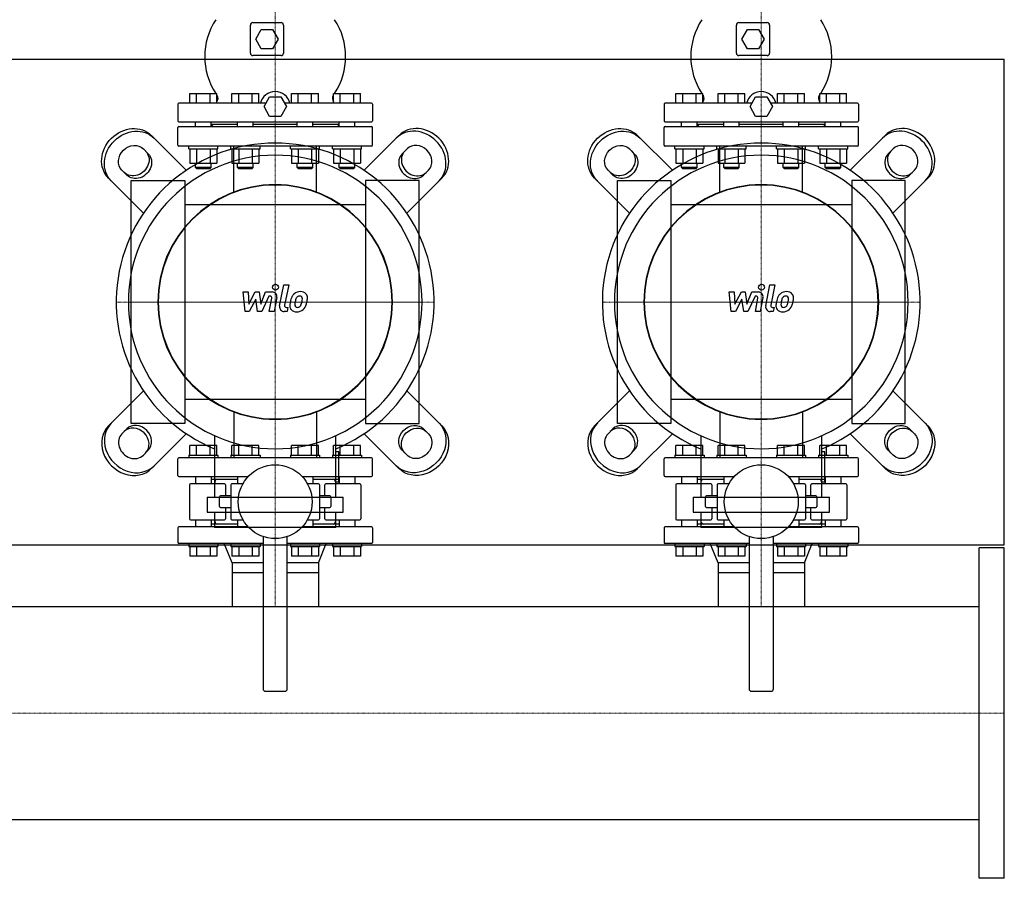
# Model space of a CAD drawing. Extents: x -1250 to 3000, y -593 to 863.
# Drawn here: x 1987 to 3000, y -593 to 290 of the extents above; entities that cross this region are included whole.
import ezdxf

# ---------------------------------------------------------------- set-up
doc = ezdxf.new("R2010")
doc.units = 0
doc.linetypes.add('DASHDOT', pattern=[1, 0.5, -0.25, 0, -0.25])
doc.layers.get('0').update_dxf_attribs({"color": 124})
doc.layers.add('CP_AXIS', color=143, linetype='DASHDOT', lineweight=18)
doc.layers.add('CP_DETAL', color=33, linetype='Continuous')

msp = doc.modelspace()

# ---------------------------------------------------------------- linework, layer by layer
for p, q in [((2224.5, 256), (2224.5, 285)), ((2227, 287.5), (2256, 287.5)), ((2258.5, 285), (2258.5, 256)), ((2724.5, 256), (2724.5, 285)), ((2727, 287.5), (2756, 287.5)), ((2758.5, 285), (2758.5, 256)), ((2230, 270.5), (2235.7, 280.5)), ((2235.7, 280.5), (2247.3, 280.5)), ((2247.3, 280.5), (2253, 270.5)), ((2730, 270.5), (2735.7, 280.5)), ((2735.7, 280.5), (2747.3, 280.5)), ((2747.3, 280.5), (2753, 270.5)), ((2235.7, 260.5), (2230, 270.5)), ((2253, 270.5), (2247.3, 260.5)), ((2735.7, 260.5), (2730, 270.5)), ((2753, 270.5), (2747.3, 260.5)), ((2256, 253.5), (2227, 253.5)), ((2247.3, 260.5), (2235.7, 260.5)), ((2756, 253.5), (2727, 253.5)), ((2747.3, 260.5), (2735.7, 260.5)), ((0, 250), (3000, 250)), ((3000, -250), (3000, 250)), ((2162.2, 204.5), (2162.2, 214.5)), ((2162.2, 214.5), (2189.9, 214.5)), ((2169.2, 204.5), (2169.2, 214.5)), ((2183, 204.5), (2183, 214.5)), ((2189.9, 204.5), (2189.9, 214.5)), ((2205.5, 204.5), (2205.5, 214.5)), ((2205.5, 214.5), (2233.2, 214.5)), ((2212.5, 204.5), (2212.5, 214.5)), ((2226.3, 204.5), (2226.3, 214.5)), ((2233.2, 204.5), (2233.2, 214.5)), ((2266.8, 204.5), (2266.8, 214.5)), ((2266.8, 214.5), (2294.5, 214.5)), ((2273.7, 204.5), (2273.7, 214.5)), ((2287.5, 204.5), (2287.5, 214.5)), ((2294.5, 204.5), (2294.5, 214.5)), ((2310.1, 214.5), (2337.8, 214.5)), ((2310.1, 204.5), (2310.1, 214.5)), ((2317, 204.5), (2317, 214.5)), ((2330.8, 204.5), (2330.8, 214.5)), ((2337.8, 204.5), (2337.8, 214.5)), ((2662.2, 204.5), (2662.2, 214.5)), ((2662.2, 214.5), (2689.9, 214.5)), ((2669.2, 204.5), (2669.2, 214.5)), ((2683, 204.5), (2683, 214.5)), ((2689.9, 204.5), (2689.9, 214.5)), ((2705.5, 204.5), (2705.5, 214.5)), ((2705.5, 214.5), (2733.2, 214.5)), ((2712.5, 204.5), (2712.5, 214.5)), ((2726.3, 204.5), (2726.3, 214.5)), ((2733.2, 204.5), (2733.2, 214.5)), ((2766.8, 204.5), (2766.8, 214.5)), ((2766.8, 214.5), (2794.5, 214.5)), ((2773.7, 204.5), (2773.7, 214.5)), ((2787.5, 204.5), (2787.5, 214.5)), ((2794.5, 204.5), (2794.5, 214.5)), ((2810.1, 214.5), (2837.8, 214.5)), ((2810.1, 204.5), (2810.1, 214.5)), ((2817, 204.5), (2817, 214.5)), ((2830.8, 204.5), (2830.8, 214.5)), ((2837.8, 204.5), (2837.8, 214.5)), ((2150, 203.5), (2150, 186.5)), ((2240.5, 204.5), (2151, 204.5)), ((2238.5, 201), (2244.2, 211)), ((2244.2, 211), (2255.8, 211)), ((2255.8, 211), (2261.5, 201)), ((2349, 204.5), (2259.5, 204.5)), ((2350, 203.5), (2350, 186.5)), ((2650, 203.5), (2650, 186.5)), ((2740.5, 204.5), (2651, 204.5)), ((2738.5, 201), (2744.2, 211)), ((2744.2, 211), (2755.8, 211)), ((2755.8, 211), (2761.5, 201)), ((2849, 204.5), (2759.5, 204.5)), ((2850, 203.5), (2850, 186.5)), ((2244.2, 191), (2238.5, 201)), ((2261.5, 201), (2255.8, 191)), ((2744.2, 191), (2738.5, 201)), ((2761.5, 201), (2755.8, 191)), ((2151, 185.5), (2349, 185.5)), ((2168.1, 180.5), (2168.1, 185.5)), ((2184.1, 180.5), (2184.1, 185.5)), ((2211.4, 182.5), (2184.1, 182.5)), ((2186, 182.5), (2184.1, 180.6)), ((2211.4, 180.5), (2211.4, 185.5)), ((2227.4, 180.5), (2227.4, 185.5)), ((2272.6, 182.5), (2227.4, 182.5)), ((2255.8, 191), (2244.2, 191)), ((2272.6, 180.5), (2272.6, 185.5)), ((2288.6, 180.5), (2288.6, 185.5)), ((2315.9, 182.5), (2288.6, 182.5)), ((2314, 182.5), (2315.9, 180.6)), ((2315.9, 180.5), (2315.9, 185.5)), ((2331.9, 180.5), (2331.9, 185.5)), ((2651, 185.5), (2849, 185.5)), ((2668.1, 180.5), (2668.1, 185.5)), ((2684.1, 180.5), (2684.1, 185.5)), ((2711.4, 182.5), (2684.1, 182.5)), ((2686, 182.5), (2684.1, 180.6)), ((2711.4, 180.5), (2711.4, 185.5)), ((2727.4, 180.5), (2727.4, 185.5)), ((2772.6, 182.5), (2727.4, 182.5)), ((2755.8, 191), (2744.2, 191)), ((2772.6, 180.5), (2772.6, 185.5)), ((2788.6, 180.5), (2788.6, 185.5)), ((2815.9, 182.5), (2788.6, 182.5)), ((2814, 182.5), (2815.9, 180.6)), ((2815.9, 180.5), (2815.9, 185.5)), ((2831.9, 180.5), (2831.9, 185.5)), ((2150, 161.5), (2150, 179.5)), ((2151, 180.5), (2349, 180.5)), ((2350, 161.5), (2350, 179.5)), ((2650, 161.5), (2650, 179.5)), ((2651, 180.5), (2849, 180.5)), ((2850, 161.5), (2850, 179.5)), ((2158.6, 135.5), (2122.7, 171.4)), ((2341.4, 135.5), (2377.3, 171.4)), ((2658.6, 135.5), (2622.7, 171.4)), ((2841.4, 135.5), (2877.3, 171.4)), ((2114.4, 157.6), (2119.4, 152.6)), ((2349, 160.5), (2151, 160.5)), ((2161.1, 157.5), (2161.1, 160.5)), ((2161.1, 157.5), (2191.1, 157.5)), ((2162.2, 157.5), (2162.2, 142.7)), ((2169.2, 157.5), (2169.2, 142.7)), ((2183, 157.5), (2183, 142.7)), ((2189.9, 157.5), (2189.9, 142.7)), ((2191.1, 157.5), (2191.1, 160.5)), ((2204.4, 157.5), (2204.4, 160.5)), ((2204.4, 157.5), (2234.4, 157.5)), ((2205.5, 157.5), (2205.5, 142.7)), ((2212.5, 157.5), (2212.5, 142.7)), ((2226.3, 157.5), (2226.3, 142.7)), ((2233.2, 157.5), (2233.2, 142.7)), ((2234.4, 157.5), (2234.4, 160.5)), ((2265.6, 157.5), (2265.6, 160.5)), ((2265.6, 157.5), (2295.6, 157.5)), ((2266.8, 157.5), (2266.8, 142.7)), ((2273.7, 157.5), (2273.7, 142.7)), ((2287.5, 157.5), (2287.5, 142.7)), ((2294.5, 157.5), (2294.5, 142.7)), ((2295.6, 157.5), (2295.6, 160.5)), ((2308.9, 157.5), (2308.9, 160.5)), ((2308.9, 157.5), (2338.9, 157.5)), ((2310.1, 157.5), (2310.1, 142.7)), ((2317, 157.5), (2317, 142.7)), ((2330.8, 157.5), (2330.8, 142.7)), ((2337.8, 157.5), (2337.8, 142.7)), ((2338.9, 157.5), (2338.9, 160.5)), ((2385.6, 157.6), (2380.6, 152.6)), ((2614.4, 157.6), (2619.4, 152.6)), ((2849, 160.5), (2651, 160.5)), ((2661.1, 157.5), (2661.1, 160.5)), ((2661.1, 157.5), (2691.1, 157.5)), ((2662.2, 157.5), (2662.2, 142.7)), ((2669.2, 157.5), (2669.2, 142.7)), ((2683, 157.5), (2683, 142.7)), ((2689.9, 157.5), (2689.9, 142.7)), ((2691.1, 157.5), (2691.1, 160.5)), ((2704.4, 157.5), (2704.4, 160.5)), ((2704.4, 157.5), (2734.4, 157.5)), ((2705.5, 157.5), (2705.5, 142.7)), ((2712.5, 157.5), (2712.5, 142.7)), ((2726.3, 157.5), (2726.3, 142.7)), ((2733.2, 157.5), (2733.2, 142.7)), ((2734.4, 157.5), (2734.4, 160.5)), ((2765.6, 157.5), (2765.6, 160.5)), ((2765.6, 157.5), (2795.6, 157.5)), ((2766.8, 157.5), (2766.8, 142.7)), ((2773.7, 157.5), (2773.7, 142.7)), ((2787.5, 157.5), (2787.5, 142.7)), ((2794.5, 157.5), (2794.5, 142.7)), ((2795.6, 157.5), (2795.6, 160.5)), ((2808.9, 157.5), (2808.9, 160.5)), ((2808.9, 157.5), (2838.9, 157.5)), ((2810.1, 157.5), (2810.1, 142.7)), ((2817, 157.5), (2817, 142.7)), ((2830.8, 157.5), (2830.8, 142.7)), ((2837.8, 157.5), (2837.8, 142.7)), ((2838.9, 157.5), (2838.9, 160.5)), ((2885.6, 157.6), (2880.6, 152.6)), ((2162.2, 142.7), (2189.9, 142.7)), ((2168.1, 138.5), (2168.1, 142.7)), ((2184.1, 138.5), (2184.1, 142.7)), ((2205.5, 142.7), (2233.2, 142.7)), ((2211.4, 138.5), (2211.4, 142.7)), ((2227.4, 138.5), (2227.4, 142.7)), ((2266.8, 142.7), (2294.5, 142.7)), ((2272.6, 138.5), (2272.6, 142.7)), ((2288.6, 138.5), (2288.6, 142.7)), ((2310.1, 142.7), (2337.8, 142.7)), ((2315.9, 138.5), (2315.9, 142.7)), ((2331.9, 138.5), (2331.9, 142.7)), ((2662.2, 142.7), (2689.9, 142.7)), ((2668.1, 138.5), (2668.1, 142.7)), ((2684.1, 138.5), (2684.1, 142.7)), ((2705.5, 142.7), (2733.2, 142.7)), ((2711.4, 138.5), (2711.4, 142.7)), ((2727.4, 138.5), (2727.4, 142.7)), ((2766.8, 142.7), (2794.5, 142.7)), ((2772.6, 138.5), (2772.6, 142.7)), ((2788.6, 138.5), (2788.6, 142.7)), ((2810.1, 142.7), (2837.8, 142.7)), ((2815.9, 138.5), (2815.9, 142.7)), ((2831.9, 138.5), (2831.9, 142.7)), ((2097.4, 130.6), (2092.4, 135.6)), ((2184.1, 138.5), (2168.1, 138.5)), ((2169.1, 137.5), (2168.1, 138.5)), ((2169.1, 137.5), (2183.1, 137.5)), ((2183.1, 137.5), (2184.1, 138.5)), ((2227.4, 138.5), (2211.4, 138.5)), ((2212.4, 137.5), (2211.4, 138.5)), ((2212.4, 137.5), (2226.4, 137.5)), ((2226.4, 137.5), (2227.4, 138.5)), ((2288.6, 138.5), (2272.6, 138.5)), ((2273.6, 137.5), (2272.6, 138.5)), ((2273.6, 137.5), (2287.6, 137.5)), ((2287.6, 137.5), (2288.6, 138.5)), ((2331.9, 138.5), (2315.9, 138.5)), ((2316.9, 137.5), (2315.9, 138.5)), ((2316.9, 137.5), (2330.9, 137.5)), ((2330.9, 137.5), (2331.9, 138.5)), ((2402.6, 130.6), (2407.6, 135.6)), ((2597.4, 130.6), (2592.4, 135.6)), ((2684.1, 138.5), (2668.1, 138.5)), ((2669.1, 137.5), (2668.1, 138.5)), ((2669.1, 137.5), (2683.1, 137.5)), ((2683.1, 137.5), (2684.1, 138.5)), ((2727.4, 138.5), (2711.4, 138.5)), ((2712.4, 137.5), (2711.4, 138.5)), ((2712.4, 137.5), (2726.4, 137.5)), ((2726.4, 137.5), (2727.4, 138.5)), ((2788.6, 138.5), (2772.6, 138.5)), ((2773.6, 137.5), (2772.6, 138.5)), ((2773.6, 137.5), (2787.6, 137.5)), ((2787.6, 137.5), (2788.6, 138.5)), ((2831.9, 138.5), (2815.9, 138.5)), ((2816.9, 137.5), (2815.9, 138.5)), ((2816.9, 137.5), (2830.9, 137.5)), ((2830.9, 137.5), (2831.9, 138.5)), ((2902.6, 130.6), (2907.6, 135.6)), ((2078.6, 127.3), (2114.5, 91.4)), ((2102, -125), (2102, 125)), ((2102, 125), (2157, 125)), ((2157, 125), (2157, -125)), ((2398, 125), (2343, 125)), ((2343, 125), (2343, -125)), ((2421.4, 127.3), (2385.5, 91.4)), ((2398, -125), (2398, 125)), ((2578.6, 127.3), (2614.5, 91.4)), ((2602, -125), (2602, 125)), ((2602, 125), (2657, 125)), ((2657, 125), (2657, -125)), ((2898, 125), (2843, 125)), ((2843, 125), (2843, -125)), ((2921.4, 127.3), (2885.5, 91.4)), ((2898, -125), (2898, 125)), ((2343, 100), (2157, 100)), ((2843, 100), (2657, 100)), ((2078.6, -127.3), (2114.5, -91.4)), ((2157, -100), (2343, -100)), ((2421.4, -127.3), (2385.5, -91.4)), ((2578.6, -127.3), (2614.5, -91.4)), ((2657, -100), (2843, -100)), ((2921.4, -127.3), (2885.5, -91.4)), ((2097.4, -130.6), (2092.4, -135.6)), ((2157, -125), (2102, -125)), ((2343, -125), (2398, -125)), ((2402.6, -130.6), (2407.6, -135.6)), ((2597.4, -130.6), (2592.4, -135.6)), ((2657, -125), (2602, -125)), ((2843, -125), (2898, -125)), ((2902.6, -130.6), (2907.6, -135.6)), ((2158.6, -135.5), (2122.7, -171.4)), ((2187.7, -137.5), (2187.7, -200.8)), ((2312.3, -200.8), (2312.3, -137.5)), ((2341.4, -135.5), (2377.3, -171.4)), ((2658.6, -135.5), (2622.7, -171.4)), ((2687.7, -137.5), (2687.7, -200.8)), ((2812.3, -200.8), (2812.3, -137.5)), ((2841.4, -135.5), (2877.3, -171.4)), ((2162.2, -157.5), (2162.2, -147.5)), ((2189.9, -147.5), (2162.2, -147.5)), ((2169.2, -157.5), (2169.2, -147.5)), ((2183, -157.5), (2183, -147.5)), ((2189.9, -157.5), (2189.9, -147.5)), ((2233.2, -147.5), (2205.5, -147.5)), ((2205.5, -157.5), (2205.5, -147.5)), ((2212.5, -157.5), (2212.5, -147.5)), ((2226.3, -157.5), (2226.3, -147.5)), ((2233.2, -157.5), (2233.2, -147.5)), ((2266.8, -157.5), (2266.8, -147.5)), ((2294.5, -147.5), (2266.8, -147.5)), ((2273.7, -157.5), (2273.7, -147.5)), ((2287.5, -157.5), (2287.5, -147.5)), ((2294.5, -157.5), (2294.5, -147.5)), ((2337.8, -147.5), (2310.1, -147.5)), ((2310.1, -157.5), (2310.1, -147.5)), ((2317, -157.5), (2317, -147.5)), ((2330.8, -157.5), (2330.8, -147.5)), ((2337.8, -157.5), (2337.8, -147.5)), ((2662.2, -157.5), (2662.2, -147.5)), ((2689.9, -147.5), (2662.2, -147.5)), ((2669.2, -157.5), (2669.2, -147.5)), ((2683, -157.5), (2683, -147.5)), ((2689.9, -157.5), (2689.9, -147.5)), ((2733.2, -147.5), (2705.5, -147.5)), ((2705.5, -157.5), (2705.5, -147.5)), ((2712.5, -157.5), (2712.5, -147.5)), ((2726.3, -157.5), (2726.3, -147.5)), ((2733.2, -157.5), (2733.2, -147.5)), ((2766.8, -157.5), (2766.8, -147.5)), ((2794.5, -147.5), (2766.8, -147.5)), ((2773.7, -157.5), (2773.7, -147.5)), ((2787.5, -157.5), (2787.5, -147.5)), ((2794.5, -157.5), (2794.5, -147.5)), ((2837.8, -147.5), (2810.1, -147.5)), ((2810.1, -157.5), (2810.1, -147.5)), ((2817, -157.5), (2817, -147.5)), ((2830.8, -157.5), (2830.8, -147.5)), ((2837.8, -157.5), (2837.8, -147.5)), ((2114.4, -157.6), (2119.4, -152.6)), ((2150, -178.5), (2150, -161.5)), ((2349, -160.5), (2151, -160.5)), ((2161.1, -157.5), (2191.1, -157.5)), ((2161.1, -157.5), (2161.1, -160.5)), ((2191.1, -157.5), (2191.1, -160.5)), ((2204.4, -157.5), (2234.4, -157.5)), ((2204.4, -157.5), (2204.4, -160.5)), ((2234.4, -157.5), (2234.4, -160.5)), ((2265.6, -157.5), (2295.6, -157.5)), ((2265.6, -157.5), (2265.6, -160.5)), ((2295.6, -157.5), (2295.6, -160.5)), ((2308.9, -157.5), (2338.9, -157.5)), ((2308.9, -157.5), (2308.9, -160.5)), ((2315.5, -154.1), (2312.3, -154.1)), ((2315.5, -185.2), (2315.5, -154.1)), ((2338.9, -157.5), (2338.9, -160.5)), ((2350, -178.5), (2350, -161.5)), ((2385.6, -157.6), (2380.6, -152.6)), ((2614.4, -157.6), (2619.4, -152.6)), ((2650, -178.5), (2650, -161.5)), ((2849, -160.5), (2651, -160.5)), ((2661.1, -157.5), (2691.1, -157.5)), ((2661.1, -157.5), (2661.1, -160.5)), ((2691.1, -157.5), (2691.1, -160.5)), ((2704.4, -157.5), (2734.4, -157.5)), ((2704.4, -157.5), (2704.4, -160.5)), ((2734.4, -157.5), (2734.4, -160.5)), ((2765.6, -157.5), (2795.6, -157.5)), ((2765.6, -157.5), (2765.6, -160.5)), ((2795.6, -157.5), (2795.6, -160.5)), ((2808.9, -157.5), (2838.9, -157.5)), ((2808.9, -157.5), (2808.9, -160.5)), ((2815.5, -154.1), (2812.3, -154.1)), ((2815.5, -185.2), (2815.5, -154.1)), ((2838.9, -157.5), (2838.9, -160.5)), ((2850, -178.5), (2850, -161.5)), ((2885.6, -157.6), (2880.6, -152.6)), ((2151, -179.5), (2222.3, -179.5)), ((2168.1, -179.5), (2168.1, -187)), ((2184.1, -179.5), (2184.1, -187)), ((2211.4, -179.5), (2211.4, -187)), ((2277.7, -179.5), (2349, -179.5)), ((2288.6, -179.5), (2288.6, -187)), ((2315.9, -179.5), (2315.9, -187)), ((2331.9, -179.5), (2331.9, -187)), ((2651, -179.5), (2722.3, -179.5)), ((2668.1, -179.5), (2668.1, -187)), ((2684.1, -179.5), (2684.1, -187)), ((2711.4, -179.5), (2711.4, -187)), ((2777.7, -179.5), (2849, -179.5)), ((2788.6, -179.5), (2788.6, -187)), ((2815.9, -179.5), (2815.9, -187)), ((2831.9, -179.5), (2831.9, -187)), ((2162, -188), (2162, -223)), ((2198, -187), (2163, -187)), ((2211.4, -182.5), (2184.1, -182.5)), ((2188, -185), (2188, -187)), ((2199, -188), (2199, -199.5)), ((2204.5, -188), (2204.5, -223)), ((2216.8, -187), (2205.5, -187)), ((2294.5, -187), (2283.2, -187)), ((2315.9, -182.5), (2288.6, -182.5)), ((2295.5, -188), (2295.5, -223)), ((2301, -199.5), (2301, -188)), ((2337, -187), (2302, -187)), ((2312, -185), (2312, -187)), ((2312.3, -185.2), (2315.5, -185.2)), ((2338, -188), (2338, -223)), ((2662, -188), (2662, -223)), ((2698, -187), (2663, -187)), ((2711.4, -182.5), (2684.1, -182.5)), ((2688, -185), (2688, -187)), ((2699, -188), (2699, -199.5)), ((2704.5, -188), (2704.5, -223)), ((2716.8, -187), (2705.5, -187)), ((2794.5, -187), (2783.2, -187)), ((2815.9, -182.5), (2788.6, -182.5)), ((2795.5, -188), (2795.5, -223)), ((2801, -199.5), (2801, -188)), ((2837, -187), (2802, -187)), ((2812, -185), (2812, -187)), ((2812.3, -185.2), (2815.5, -185.2)), ((2838, -188), (2838, -223)), ((2179.9, -200.8), (2320.1, -200.8)), ((2179.9, -200.8), (2179.9, -216.4)), ((2192.8, -210.5), (2192.8, -200.5)), ((2204.5, -199.5), (2193.8, -199.5)), ((2306.2, -199.5), (2295.5, -199.5)), ((2307.2, -200.5), (2307.2, -210.5)), ((2320.1, -216.4), (2320.1, -200.8)), ((2679.9, -200.8), (2820.1, -200.8)), ((2679.9, -200.8), (2679.9, -216.4)), ((2692.8, -210.5), (2692.8, -200.5)), ((2704.5, -199.5), (2693.8, -199.5)), ((2806.2, -199.5), (2795.5, -199.5)), ((2807.2, -200.5), (2807.2, -210.5)), ((2820.1, -216.4), (2820.1, -200.8)), ((2193.8, -211.5), (2204.5, -211.5)), ((2199, -211.5), (2199, -223)), ((2295.5, -211.5), (2306.2, -211.5)), ((2301, -223), (2301, -211.5)), ((2693.8, -211.5), (2704.5, -211.5)), ((2699, -211.5), (2699, -223)), ((2795.5, -211.5), (2806.2, -211.5)), ((2801, -223), (2801, -211.5)), ((2179.9, -216.4), (2320.1, -216.4)), ((2187.7, -216.4), (2187.7, -231.9)), ((2312.3, -231.9), (2312.3, -216.4)), ((2679.9, -216.4), (2820.1, -216.4)), ((2687.7, -216.4), (2687.7, -231.9)), ((2812.3, -231.9), (2812.3, -216.4)), ((2150, -232.5), (2150, -247.5)), ((2222.3, -231.5), (2151, -231.5)), ((2163, -224), (2198, -224)), ((2168.1, -224), (2168.1, -231.5)), ((2184.1, -224), (2184.1, -231.5)), ((2211.4, -228.5), (2184.1, -228.5)), ((2312.3, -231.9), (2187.7, -231.9)), ((2188, -224), (2188, -226)), ((2205.5, -224), (2216.8, -224)), ((2211.4, -224), (2211.4, -231.5)), ((2349, -231.5), (2277.7, -231.5)), ((2283.2, -224), (2294.5, -224)), ((2288.6, -224), (2288.6, -231.5)), ((2315.9, -228.5), (2288.6, -228.5)), ((2302, -224), (2337, -224)), ((2312, -224), (2312, -226)), ((2315.9, -224), (2315.9, -231.5)), ((2331.9, -224), (2331.9, -231.5)), ((2350, -232.5), (2350, -247.5)), ((2650, -232.5), (2650, -247.5)), ((2722.3, -231.5), (2651, -231.5)), ((2663, -224), (2698, -224)), ((2668.1, -224), (2668.1, -231.5)), ((2684.1, -224), (2684.1, -231.5)), ((2711.4, -228.5), (2684.1, -228.5)), ((2812.3, -231.9), (2687.7, -231.9)), ((2688, -224), (2688, -226)), ((2705.5, -224), (2716.8, -224)), ((2711.4, -224), (2711.4, -231.5)), ((2849, -231.5), (2777.7, -231.5)), ((2783.2, -224), (2794.5, -224)), ((2788.6, -224), (2788.6, -231.5)), ((2815.9, -228.5), (2788.6, -228.5)), ((2802, -224), (2837, -224)), ((2812, -224), (2812, -226)), ((2815.9, -224), (2815.9, -231.5)), ((2831.9, -224), (2831.9, -231.5)), ((2850, -232.5), (2850, -247.5)), ((2237.5, -241.4), (2237.5, -398)), ((2262.5, -398), (2262.5, -241.4)), ((2737.5, -241.4), (2737.5, -398)), ((2762.5, -398), (2762.5, -241.4)), ((0, -250), (3000, -250)), ((2237.5, -248.5), (2151, -248.5)), ((2161.1, -248.5), (2161.1, -251.5)), ((2161.1, -251.5), (2191.1, -251.5)), ((2162.2, -251.5), (2162.2, -261.5)), ((2169.2, -251.5), (2169.2, -261.5)), ((2183, -251.5), (2183, -261.5)), ((2189.9, -251.5), (2189.9, -261.5)), ((2191.1, -248.5), (2191.1, -251.5)), ((2205.6, -268.5), (2197.5, -248.5)), ((2204.4, -248.5), (2204.4, -251.5)), ((2204.4, -251.5), (2234.4, -251.5)), ((2205.5, -251.5), (2205.5, -261.5)), ((2212.5, -251.5), (2212.5, -261.5)), ((2226.3, -251.5), (2226.3, -261.5)), ((2233.2, -251.5), (2233.2, -261.5)), ((2234.4, -248.5), (2234.4, -251.5)), ((2349, -248.5), (2262.5, -248.5)), ((2265.6, -248.5), (2265.6, -251.5)), ((2265.6, -251.5), (2295.6, -251.5)), ((2266.8, -251.5), (2266.8, -261.5)), ((2273.7, -251.5), (2273.7, -261.5)), ((2287.5, -251.5), (2287.5, -261.5)), ((2294.4, -268.5), (2302.5, -248.5)), ((2294.5, -251.5), (2294.5, -261.5)), ((2295.6, -248.5), (2295.6, -251.5)), ((2308.9, -248.5), (2308.9, -251.5)), ((2308.9, -251.5), (2338.9, -251.5)), ((2310.1, -251.5), (2310.1, -261.5)), ((2317, -251.5), (2317, -261.5)), ((2330.8, -251.5), (2330.8, -261.5)), ((2337.8, -251.5), (2337.8, -261.5)), ((2338.9, -248.5), (2338.9, -251.5)), ((2737.5, -248.5), (2651, -248.5)), ((2661.1, -248.5), (2661.1, -251.5)), ((2661.1, -251.5), (2691.1, -251.5)), ((2662.2, -251.5), (2662.2, -261.5)), ((2669.2, -251.5), (2669.2, -261.5)), ((2683, -251.5), (2683, -261.5)), ((2689.9, -251.5), (2689.9, -261.5)), ((2691.1, -248.5), (2691.1, -251.5)), ((2705.6, -268.5), (2697.5, -248.5)), ((2704.4, -248.5), (2704.4, -251.5)), ((2704.4, -251.5), (2734.4, -251.5)), ((2705.5, -251.5), (2705.5, -261.5)), ((2712.5, -251.5), (2712.5, -261.5)), ((2726.3, -251.5), (2726.3, -261.5)), ((2733.2, -251.5), (2733.2, -261.5)), ((2734.4, -248.5), (2734.4, -251.5)), ((2849, -248.5), (2762.5, -248.5)), ((2765.6, -248.5), (2765.6, -251.5)), ((2765.6, -251.5), (2795.6, -251.5)), ((2766.8, -251.5), (2766.8, -261.5)), ((2773.7, -251.5), (2773.7, -261.5)), ((2787.5, -251.5), (2787.5, -261.5)), ((2794.4, -268.5), (2802.5, -248.5)), ((2794.5, -251.5), (2794.5, -261.5)), ((2795.6, -248.5), (2795.6, -251.5)), ((2808.9, -248.5), (2808.9, -251.5)), ((2808.9, -251.5), (2838.9, -251.5)), ((2810.1, -251.5), (2810.1, -261.5)), ((2817, -251.5), (2817, -261.5)), ((2830.8, -251.5), (2830.8, -261.5)), ((2837.8, -251.5), (2837.8, -261.5)), ((2838.9, -248.5), (2838.9, -251.5)), ((2974, -593), (2974, -253)), ((3000, -253), (2974, -253)), ((3000, -593), (3000, -253)), ((2189.9, -261.5), (2162.2, -261.5)), ((2233.2, -261.5), (2205.5, -261.5)), ((2294.5, -261.5), (2266.8, -261.5)), ((2337.8, -261.5), (2310.1, -261.5)), ((2689.9, -261.5), (2662.2, -261.5)), ((2733.2, -261.5), (2705.5, -261.5)), ((2794.5, -261.5), (2766.8, -261.5)), ((2837.8, -261.5), (2810.1, -261.5)), ((2237.5, -268.5), (2205.6, -268.5)), ((2205.6, -268.5), (2205.6, -278.5)), ((2205.6, -268.5), (2205.6, -278.5)), ((2294.4, -268.5), (2262.5, -268.5)), ((2294.4, -268.5), (2294.4, -275.5)), ((2294.4, -268.5), (2294.4, -278.5)), ((2737.5, -268.5), (2705.6, -268.5)), ((2705.6, -268.5), (2705.6, -278.5)), ((2705.6, -268.5), (2705.6, -278.5)), ((2794.4, -268.5), (2762.5, -268.5)), ((2794.4, -268.5), (2794.4, -275.5)), ((2794.4, -268.5), (2794.4, -278.5)), ((2205.6, -278.5), (2205.6, -313.4)), ((2237.5, -278.5), (2205.6, -278.5)), ((2294.4, -278.5), (2262.5, -278.5)), ((2294.4, -278.5), (2294.4, -313.4)), ((2705.6, -278.5), (2705.6, -313.4)), ((2737.5, -278.5), (2705.6, -278.5)), ((2794.4, -278.5), (2762.5, -278.5)), ((2794.4, -278.5), (2794.4, -313.4)), ((26, -313.4), (2974, -313.4)), ((2240, -400.5), (2260, -400.5)), ((2740, -400.5), (2760, -400.5)), ((26, -532.6), (2974, -532.6)), ((3000, -593), (2974, -593))]:
    msp.add_line(p, q)
at = {"extrusion": (0, 0, -1)}
for p, q in [((2207.5, 112.6), (2207.5, 160.5)), ((2292.5, 112.6), (2292.5, 160.5)), ((2707.5, 112.6), (2707.5, 160.5)), ((2792.5, 112.6), (2792.5, 160.5)), ((2207.5, -112.6), (2207.5, -160.5)), ((2292.5, -112.6), (2292.5, -160.5)), ((2707.5, -112.6), (2707.5, -160.5)), ((2792.5, -112.6), (2792.5, -160.5))]:
    msp.add_line(p, q, dxfattribs=at)
for centre in [(2250, -205.5), (2750, -205.5)]:
    msp.add_circle(centre, 38)
for centre, radius, start, end in [((2246.6, 252.5), 69.1, 146.6561, 213.3439), ((2227, 285), 2.5, 90, 180), ((2256, 285), 2.5, 0, 90), ((2253.4, 252.5), 69.1, 326.6561, 33.3439), ((2746.6, 252.5), 69.1, 146.6561, 213.3439), ((2727, 285), 2.5, 90, 180), ((2756, 285), 2.5, 0, 90), ((2753.4, 252.5), 69.1, 326.6561, 33.3439), ((2227, 256), 2.5, 180, 270), ((2256, 256), 2.5, 270, 0), ((2727, 256), 2.5, 180, 270), ((2756, 256), 2.5, 270, 0), ((2246.6, 252.5), 69.1, 214.9182, 215.4531), ((2250, 201), 15.5, 13.0503, 166.9497), ((2253.4, 252.5), 69.1, 324.5469, 325.0818), ((2746.6, 252.5), 69.1, 214.9182, 215.4531), ((2750, 201), 15.5, 13.0503, 166.9497), ((2753.4, 252.5), 69.1, 324.5469, 325.0818), ((2151, 203.5), 1, 90, 180), ((2186.2, 209.5), 5, 317.7492, 35.4531), ((2313.8, 209.5), 5, 144.5469, 222.2508), ((2349, 203.5), 1, 0, 90), ((2651, 203.5), 1, 90, 180), ((2686.2, 209.5), 5, 317.7492, 35.4531), ((2813.8, 209.5), 5, 144.5469, 222.2508), ((2849, 203.5), 1, 0, 90), ((2151, 186.5), 1, 180, 270), ((2349, 186.5), 1, 270, 0), ((2651, 186.5), 1, 180, 270), ((2849, 186.5), 1, 270, 0), ((2151, 179.5), 1, 90, 180), ((2349, 179.5), 1, 0, 90), ((2651, 179.5), 1, 90, 180), ((2849, 179.5), 1, 0, 90), ((2151, 161.5), 1, 180, 270), ((2349, 161.5), 1, 270, 0), ((2651, 161.5), 1, 180, 270), ((2849, 161.5), 1, 270, 0), ((2151, -161.5), 1, 90, 180), ((2349, -161.5), 1, 0, 90), ((2651, -161.5), 1, 90, 180), ((2849, -161.5), 1, 0, 90), ((2151, -178.5), 1, 180, 270), ((2349, -178.5), 1, 270, 0), ((2651, -178.5), 1, 180, 270), ((2849, -178.5), 1, 270, 0), ((2163, -188), 1, 90, 180), ((2190.5, -185), 2.5, 90, 180), ((2198, -188), 1, 0, 90), ((2205.5, -188), 1, 90, 180), ((2294.5, -188), 1, 0, 90), ((2302, -188), 1, 90, 180), ((2309.5, -185), 2.5, 0, 90), ((2337, -188), 1, 0, 90), ((2663, -188), 1, 90, 180), ((2690.5, -185), 2.5, 90, 180), ((2698, -188), 1, 0, 90), ((2705.5, -188), 1, 90, 180), ((2794.5, -188), 1, 0, 90), ((2802, -188), 1, 90, 180), ((2809.5, -185), 2.5, 0, 90), ((2837, -188), 1, 0, 90), ((2193.8, -200.5), 1, 90, 180), ((2306.2, -200.5), 1, 0, 90), ((2693.8, -200.5), 1, 90, 180), ((2806.2, -200.5), 1, 0, 90), ((2193.8, -210.5), 1, 180, 270), ((2306.2, -210.5), 1, 270, 0), ((2693.8, -210.5), 1, 180, 270), ((2806.2, -210.5), 1, 270, 0), ((2151, -232.5), 1, 90, 180), ((2163, -223), 1, 180, 270), ((2190.5, -226), 2.5, 180, 270), ((2198, -223), 1, 270, 0), ((2205.5, -223), 1, 180, 270), ((2294.5, -223), 1, 270, 0), ((2302, -223), 1, 180, 270), ((2309.5, -226), 2.5, 270, 0), ((2337, -223), 1, 270, 0), ((2349, -232.5), 1, 0, 90), ((2651, -232.5), 1, 90, 180), ((2663, -223), 1, 180, 270), ((2690.5, -226), 2.5, 180, 270), ((2698, -223), 1, 270, 0), ((2705.5, -223), 1, 180, 270), ((2794.5, -223), 1, 270, 0), ((2802, -223), 1, 180, 270), ((2809.5, -226), 2.5, 270, 0), ((2837, -223), 1, 270, 0), ((2849, -232.5), 1, 0, 90), ((2151, -247.5), 1, 180, 270), ((2349, -247.5), 1, 270, 0), ((2651, -247.5), 1, 180, 270), ((2849, -247.5), 1, 270, 0), ((2240, -398), 2.5, 180, 270), ((2260, -398), 2.5, 270, 0), ((2740, -398), 2.5, 180, 270), ((2760, -398), 2.5, 270, 0)]:
    msp.add_arc(centre, radius, start, end)
for centre, major_axis, start_param, end_param in [((2100.6, 149.4), (22, 22), 3.141593, 6.283185), ((2103.4, 146.6), (22, 22), 3.141593, 6.283185), ((2600.6, 149.4), (22, 22), 3.141593, 6.283185), ((2603.4, 146.6), (22, 22), 3.141593, 6.283185), ((2103.4, 146.6), (11, 11), 3.141593, 6.283185), ((2603.4, 146.6), (11, 11), 3.141593, 6.283185), ((2105.7, 144.3), (11, 11), 0, 3.141593), ((2108.4, 141.6), (11, 11), 0, 3.141593), ((2605.7, 144.3), (11, 11), 0, 3.141593), ((2608.4, 141.6), (11, 11), 0, 3.141593), ((2396.6, -146.6), (22, 22), 0, 3.141593), ((2391.6, -141.6), (11, 11), 3.141593, 6.283185), ((2399.4, -149.4), (22, 22), 0, 3.141593), ((2394.3, -144.3), (11, 11), 3.141593, 6.283185), ((2896.6, -146.6), (22, 22), 0, 3.141593), ((2891.6, -141.6), (11, 11), 3.141593, 6.283185), ((2899.4, -149.4), (22, 22), 0, 3.141593), ((2894.3, -144.3), (11, 11), 3.141593, 6.283185), ((2396.6, -146.6), (11, 11), 0, 3.141593), ((2896.6, -146.6), (11, 11), 0, 3.141593)]:
    msp.add_ellipse(centre, major_axis=major_axis, ratio=0.866025, start_param=start_param, end_param=end_param, dxfattribs=at)
for centre, major_axis, ratio, start_param, end_param in [((2396.6, 146.6), (-22, 22), 0.866025, 3.141593, 6.283185), ((2399.4, 149.4), (-22, 22), 0.866025, 3.141593, 6.283185), ((2896.6, 146.6), (-22, 22), 0.866025, 3.141593, 6.283185), ((2899.4, 149.4), (-22, 22), 0.866025, 3.141593, 6.283185), ((2250, 0), (-115.6, 115.6), 1, 2.747536, 8.248039), ((2396.6, 146.6), (-11, 11), 0.866025, 3.141593, 6.283185), ((2750, 0), (-115.6, 115.6), 1, 2.747536, 8.248039), ((2896.6, 146.6), (-11, 11), 0.866025, 3.141593, 6.283185), ((2391.6, 141.6), (-11, 11), 0.866025, 0, 3.141593), ((2394.3, 144.3), (-11, 11), 0.866025, 0, 3.141593), ((2891.6, 141.6), (-11, 11), 0.866025, 0, 3.141593), ((2894.3, 144.3), (-11, 11), 0.866025, 0, 3.141593), ((2250, 0), (106.8, 106.8), 1, 5.497787, 11.780972), ((2750, 0), (106.8, 106.8), 1, 5.497787, 11.780972), ((2250, 0), (85.4, 85.4), 1, 5.497787, 11.780972), ((2250, 0), (-85.1, 85.1), 1, 3.926991, 10.210176), ((2750, 0), (85.4, 85.4), 1, 5.497787, 11.780972), ((2750, 0), (-85.1, 85.1), 1, 3.926991, 10.210176), ((2100.6, -149.4), (-22, 22), 0.866025, 0, 3.141593), ((2103.4, -146.6), (-22, 22), 0.866025, 0, 3.141593), ((2105.7, -144.3), (-11, 11), 0.866025, 3.141593, 6.283185), ((2108.4, -141.6), (-11, 11), 0.866025, 3.141593, 6.283185), ((2600.6, -149.4), (-22, 22), 0.866025, 0, 3.141593), ((2603.4, -146.6), (-22, 22), 0.866025, 0, 3.141593), ((2605.7, -144.3), (-11, 11), 0.866025, 3.141593, 6.283185), ((2608.4, -141.6), (-11, 11), 0.866025, 3.141593, 6.283185), ((2103.4, -146.6), (-11, 11), 0.866025, 0, 3.141593), ((2603.4, -146.6), (-11, 11), 0.866025, 0, 3.141593)]:
    msp.add_ellipse(centre, major_axis=major_axis, ratio=ratio, start_param=start_param, end_param=end_param)
at = {"layer": 'CP_AXIS'}
for p, q in [((2250, 160.5), (2250, 543.5)), ((2750, 160.5), (2750, 543.5)), ((2250, 160.5), (2250, -160.5)), ((2750, 160.5), (2750, -160.5)), ((2413.5, 0), (2086.5, 0)), ((2099.8, 0), (2400.2, 0)), ((2913.5, 0), (2586.5, 0)), ((2599.8, 0), (2900.2, 0)), ((2250, -160.5), (2250, -278.5)), ((2750, -160.5), (2750, -278.5)), ((2250, -278.5), (2250, -313.4)), ((2750, -278.5), (2750, -313.4)), ((3000, -423), (0, -423))]:
    msp.add_line(p, q, dxfattribs=at)
at = {"layer": 'CP_DETAL'}
for p, q in [((2216.9, 10.4), (2222.1, 10.4)), ((2219, -9.8), (2216.9, 10.4)), ((2222.1, 10.4), (2222.9, -2.1)), ((2222.9, -2.1), (2229.5, 10.4)), ((2229.5, 10.4), (2233.4, 10.4)), ((2233.4, 10.4), (2235.1, -2.1)), ((2235.1, -2.1), (2240.2, 10.4)), ((2240.2, 10.4), (2247, 10.4)), ((2254.6, -4.1), (2258.8, 17.8)), ((2258.8, 17.8), (2263.9, 17.8)), ((2263.9, 17.8), (2259.7, -3.4)), ((2716.9, 10.4), (2722.1, 10.4)), ((2719, -9.8), (2716.9, 10.4)), ((2722.1, 10.4), (2722.9, -2.1)), ((2722.9, -2.1), (2729.5, 10.4)), ((2729.5, 10.4), (2733.4, 10.4)), ((2733.4, 10.4), (2735.1, -2.1)), ((2735.1, -2.1), (2740.2, 10.4)), ((2740.2, 10.4), (2747, 10.4)), ((2754.6, -4.1), (2758.8, 17.8)), ((2758.8, 17.8), (2763.9, 17.8)), ((2763.9, 17.8), (2759.7, -3.4)), ((2230.1, 2.9), (2223.4, -9.8)), ((2231.9, -9.8), (2230.1, 2.9)), ((2243.6, 6.1), (2236.3, -9.8)), ((2244.8, 6.1), (2243.6, 6.1)), ((2243.9, -9.8), (2246.5, 4)), ((2251.7, 4.7), (2248.9, -9.8)), ((2730.1, 2.9), (2723.4, -9.8)), ((2731.9, -9.8), (2730.1, 2.9)), ((2743.6, 6.1), (2736.3, -9.8)), ((2744.8, 6.1), (2743.6, 6.1)), ((2743.9, -9.8), (2746.5, 4)), ((2751.7, 4.7), (2748.9, -9.8)), ((2223.4, -9.8), (2219, -9.8)), ((2236.3, -9.8), (2231.9, -9.8)), ((2248.9, -9.8), (2243.9, -9.8)), ((2262.2, -9.8), (2259.3, -9.8)), ((2261.5, -5.6), (2263.1, -5.6)), ((2263.1, -5.6), (2262.2, -9.8)), ((2723.4, -9.8), (2719, -9.8)), ((2736.3, -9.8), (2731.9, -9.8)), ((2748.9, -9.8), (2743.9, -9.8)), ((2762.2, -9.8), (2759.3, -9.8)), ((2761.5, -5.6), (2763.1, -5.6)), ((2763.1, -5.6), (2762.2, -9.8))]:
    msp.add_line(p, q, dxfattribs=at)
for centre in [(2250.3, 15.2), (2750.3, 15.2)]:
    msp.add_circle(centre, 3, dxfattribs=at)
for centre, radius, start, end in [((2247, 5.6), 4.8, 349.1463, 90.1097), ((2276, 0.6), 10.1, 89.3287, 131.1984), ((2276.5, 3.7), 6.97, 39.8625, 93.7877), ((2747, 5.6), 4.8, 349.1463, 90.1097), ((2776, 0.6), 10.1, 89.3287, 131.1984), ((2776.5, 3.7), 6.97, 39.8625, 93.7877), ((2244.8, 4.3), 1.8, 349.1282, 90.0361), ((2289.1, -4.6), 24, 168.3333, 176.5259), ((2283.1, -2.4), 17.7, 153.1115, 171.0742), ((2275.5, 1), 9.44, 130.4936, 150.8647), ((2287.6, -3.4), 17.4, 167.8511, 176.8316), ((2297.6, -4.9), 27.5, 165.0104, 169.1866), ((2276.4, 1.2), 5.44, 132.3225, 168.5446), ((2275.1, 2.4), 3.72, 88.6944, 130.5967), ((2275.3, 2.7), 3.39, 69.364, 91.2833), ((2275.7, 3.8), 2.23, 38.8919, 68.6227), ((2262.6, 2.9), 15.2, 336.5302, 350.0633), ((2275, 3.4), 3.02, 358.4755, 35.933), ((2258.7, 3.9), 19.3, 349.3761, 358.4794), ((2277, 4.5), 6.13, 357.2175, 36.9176), ((2253.4, 5.9), 29.8, 343.0634, 349.1605), ((2262.8, 4.6), 20.4, 347.7846, 358.7587), ((2744.8, 4.3), 1.8, 349.1282, 90.0361), ((2789.1, -4.6), 24, 168.3333, 176.5259), ((2783.1, -2.4), 17.7, 153.1115, 171.0742), ((2775.5, 1), 9.44, 130.4936, 150.8647), ((2787.6, -3.4), 17.4, 167.8511, 176.8316), ((2797.6, -4.9), 27.5, 165.0104, 169.1866), ((2776.4, 1.2), 5.44, 132.3225, 168.5446), ((2775.1, 2.4), 3.72, 88.6944, 130.5967), ((2775.3, 2.7), 3.39, 69.364, 91.2833), ((2775.7, 3.8), 2.23, 38.8919, 68.6227), ((2762.6, 2.9), 15.2, 336.5302, 350.0633), ((2775, 3.4), 3.02, 358.4755, 35.933), ((2758.7, 3.9), 19.3, 349.3761, 358.4794), ((2777, 4.5), 6.13, 357.2175, 36.9176), ((2753.4, 5.9), 29.8, 343.0634, 349.1605), ((2762.8, 4.6), 20.4, 347.7846, 358.7587), ((2259.3, -5), 4.8, 169.0042, 270), ((2261.5, -3.8), 1.8, 169.0041, 270), ((2271.3, -3.8), 6.29, 173.443, 216.7902), ((2271.6, -3.3), 6.79, 219.1176, 274.2411), ((2273.4, -2.8), 3.17, 173.0647, 215.6723), ((2272.7, -3), 2.55, 220.254, 274.7357), ((2272.1, 0.2), 10.3, 269.6738, 310.639), ((2272.3, 3.4), 8.93, 274.1845, 282.2301), ((2273.1, -1.8), 3.72, 287.2372, 310.2783), ((2272.5, -1.2), 4.57, 311.1381, 334.8162), ((2272.3, 0), 10, 311.0023, 344.0583), ((2759.3, -5), 4.8, 169.0042, 270), ((2761.5, -3.8), 1.8, 169.0041, 270), ((2771.3, -3.8), 6.29, 173.443, 216.7902), ((2771.6, -3.3), 6.79, 219.1176, 274.2411), ((2773.4, -2.8), 3.17, 173.0647, 215.6723), ((2772.7, -3), 2.55, 220.254, 274.7357), ((2772.1, 0.2), 10.3, 269.6738, 310.639), ((2772.3, 3.4), 8.93, 274.1845, 282.2301), ((2773.1, -1.8), 3.72, 287.2372, 310.2783), ((2772.5, -1.2), 4.57, 311.1381, 334.8162), ((2772.3, 0), 10, 311.0023, 344.0583)]:
    msp.add_arc(centre, radius, start, end, dxfattribs=at)

doc.saveas('drawing.dxf')
